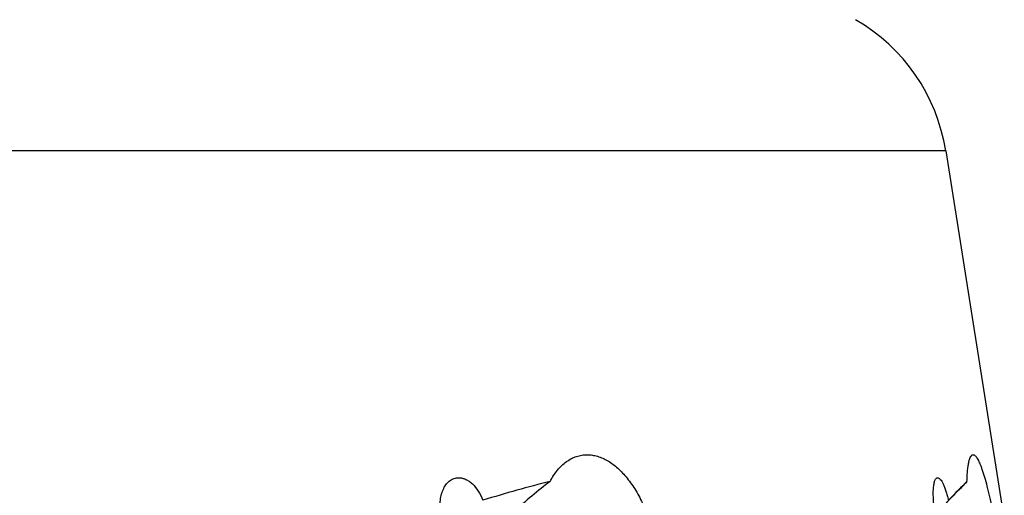
# Model space of a CAD drawing. Units: millimetres. Extents: x 0 to 594, y 0 to 420.
# Drawn here: x 262 to 284, y 90 to 100 of the extents above; entities that cross this region are included whole.
import ezdxf

# ---------------------------------------------------------------- set-up
doc = ezdxf.new("R2010")
doc.units = ezdxf.units.MM
doc.header["$LTSCALE"] = 32.67
doc.layers.add('607079947-000_CL', color=7, linetype='CONTINUOUS')

msp = doc.modelspace()

# ---------------------------------------------------------------- linework, layer by layer
at = {"layer": '607079947-000_CL', "color": 9, "linetype": 'CONTINUOUS'}
msp.add_line((282.5241, 97.1249), (185.63, 97.1249), dxfattribs=at)
at = {"layer": '607079947-000_CL', "color": 7, "linetype": 'CONTINUOUS'}
msp.add_line((282.5241, 97.1249), (283.7937, 89.1085), dxfattribs=at)
msp.add_arc((278.5733, 96.4991), 4, 9, 60, dxfattribs=at)
for centre, major_axis, ratio, start_param, end_param in [((225.4743, 29.4861), (57.2611, 59.504), 0.2385965, 0.3631742, 0.4052156), ((273.2416, 88.2971), (2.0823, 2.1812), 0.2537962, 0.9724935, 1.3518664), ((281.3761, 88.2971), (2.1745, 2.2443), 0.0015383, 0.7362805, 1.109307), ((224.4074, 29.4861), (59.1599, 61.0523), 0.0014654, 0.1389028, 0.1809442)]:
    msp.add_ellipse(centre, major_axis=major_axis, ratio=ratio, start_param=start_param, end_param=end_param, dxfattribs=at)
for points, knots in [([(273.957, 89.9624), (274.0029, 90.05), (274.1049, 90.2093), (274.2713, 90.3708), (274.4164, 90.4608), (274.5279, 90.5082), (274.6433, 90.5366), (274.7219, 90.5427), (274.761, 90.5426)], [0, 0, 0, 0, 0.284748, 0.5401848, 0.659346, 0.7744836, 0.8873798, 1, 1, 1, 1]), ([(274.761, 90.5426), (274.7981, 90.5425), (274.8736, 90.5365), (275.0265, 90.5018), (275.2187, 90.4141), (275.435, 90.25), (275.6376, 90.0309), (275.8222, 89.7631), (275.9846, 89.4542), (276.1213, 89.1127), (276.1924, 88.8721), (276.2231, 88.7485)], [0, 0, 0, 0, 0.0452415, 0.0917603, 0.19056, 0.2997168, 0.4204944, 0.5526505, 0.6948202, 0.8448391, 1, 1, 1, 1]), ([(282.985, 89.9624), (282.9861, 90.0062), (282.9892, 90.0889), (282.9979, 90.2049), (283.0099, 90.3048), (283.0251, 90.3878), (283.0432, 90.4534), (283.0617, 90.4966), (283.0788, 90.521), (283.0914, 90.5333), (283.1049, 90.5409), (283.1145, 90.5426), (283.1191, 90.5426)], [0, 0, 0, 0, 0.2125681, 0.4009247, 0.5637595, 0.7001543, 0.8097633, 0.8932283, 0.9259961, 0.9536959, 0.9776766, 1, 1, 1, 1]), ([(283.1191, 90.5426), (283.1263, 90.5426), (283.1423, 90.538), (283.1644, 90.5215), (283.187, 90.4956), (283.2104, 90.4603), (283.2345, 90.4156), (283.2594, 90.3616), (283.2849, 90.2984), (283.3215, 90.1975), (283.3673, 90.0506), (283.4214, 89.8514), (283.4761, 89.625), (283.5111, 89.4652), (283.5288, 89.3814)], [0, 0, 0, 0, 0.0170943, 0.0382814, 0.0652862, 0.0988676, 0.1393231, 0.1867209, 0.2410004, 0.3020175, 0.4433921, 0.6087125, 0.7952852, 1, 1, 1, 1]), ([(271.5907, 89.2641), (271.5744, 89.3614), (271.5681, 89.5084), (271.6027, 89.6932), (271.6475, 89.8133), (271.7103, 89.9131), (271.7889, 89.9881), (271.8801, 90.0344), (271.946, 90.0444), (271.9783, 90.0443)], [0, 0, 0, 0, 0.3017599, 0.4426024, 0.5729678, 0.6918318, 0.8001602, 0.9011912, 1, 1, 1, 1]), ([(271.9783, 90.0443), (272.0036, 90.0442), (272.0559, 90.0378), (272.1324, 90.0111), (272.2071, 89.9681), (272.305, 89.8882), (272.4129, 89.753), (272.4752, 89.626), (272.5014, 89.5572)], [0, 0, 0, 0, 0.1009239, 0.2070784, 0.320311, 0.4415713, 0.7076165, 1, 1, 1, 1]), ([(282.2969, 89.2641), (282.2884, 89.3138), (282.2739, 89.4121), (282.26, 89.5559), (282.2543, 89.6897), (282.2567, 89.7922), (282.2635, 89.8647), (282.2704, 89.9107), (282.2792, 89.9504), (282.2898, 89.9835), (282.3021, 90.0097), (282.3161, 90.0291), (282.3322, 90.0415), (282.3444, 90.0443), (282.3501, 90.0443)], [0, 0, 0, 0, 0.1856775, 0.3653134, 0.5317044, 0.678185, 0.7422061, 0.7993443, 0.8492402, 0.8917386, 0.9269789, 0.9555796, 0.9790024, 1, 1, 1, 1]), ([(282.3501, 90.0443), (282.3597, 90.0442), (282.3753, 90.0382), (282.3932, 90.0244), (282.4145, 90.0025), (282.4408, 89.9643), (282.4712, 89.9068), (282.5016, 89.8355), (282.5313, 89.752), (282.5597, 89.6581), (282.5769, 89.5918), (282.5853, 89.5572)], [0, 0, 0, 0, 0.0518709, 0.0842974, 0.1221598, 0.2154321, 0.3324589, 0.4719795, 0.6317572, 0.8088979, 1, 1, 1, 1])]:
    msp.add_open_spline(points, degree=3, knots=knots, dxfattribs=at)

doc.saveas('drawing.dxf')
